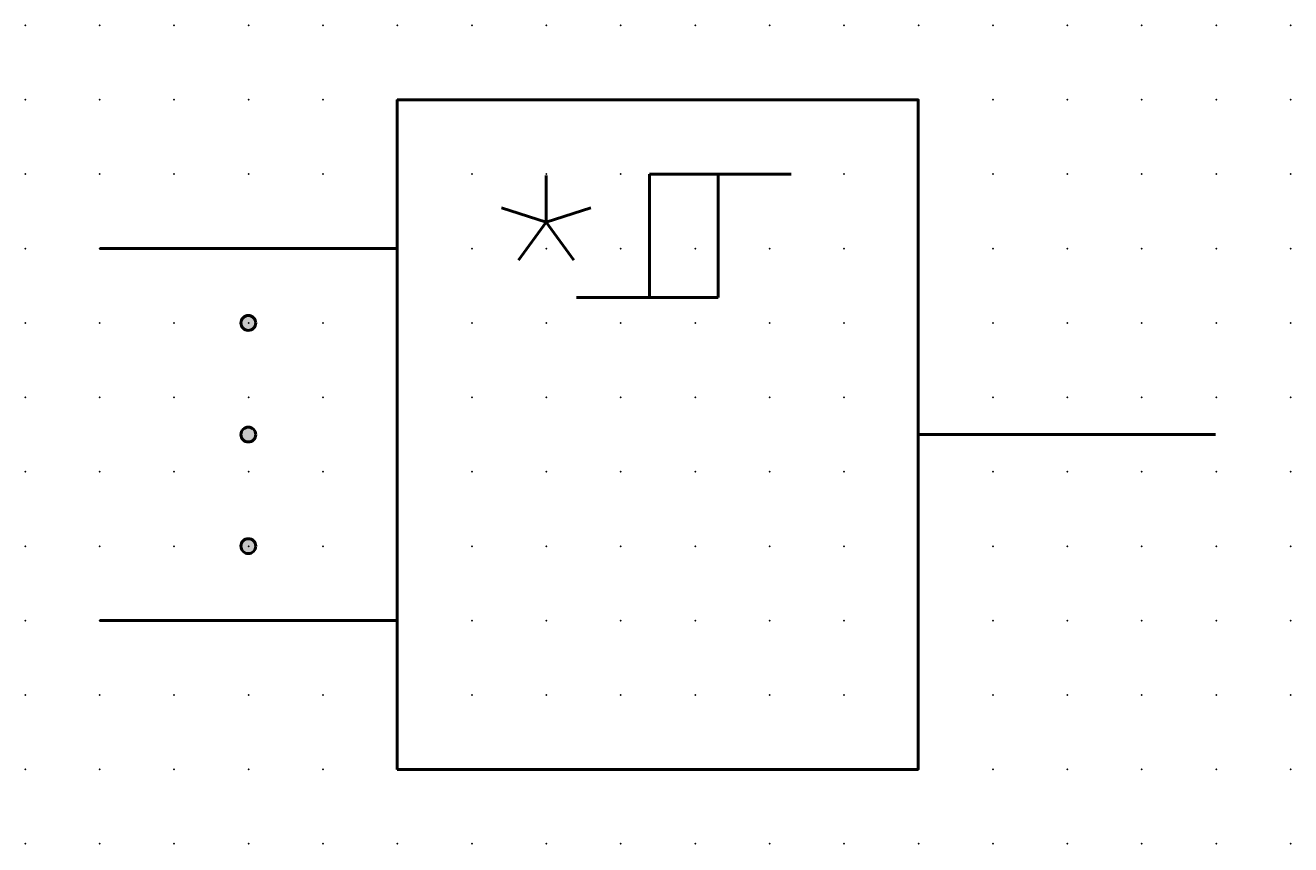
# Model space of a CAD drawing. Extents: x 0 to 42.5, y 1.5 to 29.
import ezdxf

# ---------------------------------------------------------------- set-up
doc = ezdxf.new("R2010")
doc.units = 0
doc.header["$PDSIZE"] = -2
doc.layers.get('0').update_dxf_attribs({"color": 9, "linetype": 'CONTINUOUS', "plot": 0})
doc.layers.add('00.9 GRID -025', color=1, linetype='CONTINUOUS', plot=False)
doc.layers.add('01.2-CONTINUOUS-0175', color=3, linetype='CONTINUOUS')
doc.layers.add('01.2-CONTINUOUS-025', color=2, linetype='CONTINUOUS')
doc.styles.add('Latin-2-5', font='ISOCP.SHX', dxfattribs={"height": 2.5})

# ---------------------------------------------------------------- blocks, each defined once
blk = doc.blocks.new('*U11')
blk.add_point((0, 0))
blk = doc.blocks.new('*U12')
at = {"layer": '00.9 GRID -025', "color": 0, "linetype": 'ByBlock', "lineweight": -2, "transparency": 16777216}
for p in [(-27.5, 42.5), (-25, 42.5), (-22.5, 42.5), (-20, 42.5), (-17.5, 42.5), (-15, 42.5), (-12.5, 42.5), (-10, 42.5), (-7.5, 42.5), (-5, 42.5), (-2.5, 42.5), (0, 42.5), (-27.5, 40), (-25, 40), (-22.5, 40), (-20, 40), (-17.5, 40), (-15, 40), (-12.5, 40), (-10, 40), (-7.5, 40), (-5, 40), (-2.5, 40), (0, 40), (-27.5, 37.5), (-25, 37.5), (-22.5, 37.5), (-20, 37.5), (-17.5, 37.5), (-15, 37.5), (-12.5, 37.5), (-10, 37.5), (-7.5, 37.5), (-5, 37.5), (-2.5, 37.5), (0, 37.5), (-27.5, 35), (-25, 35), (-22.5, 35), (-20, 35), (-17.5, 35), (-15, 35), (-12.5, 35), (-10, 35), (-7.5, 35), (-5, 35), (-2.5, 35), (0, 35), (-27.5, 32.5), (-25, 32.5), (-22.5, 32.5), (-20, 32.5), (-17.5, 32.5), (-15, 32.5), (-12.5, 32.5), (-10, 32.5), (-7.5, 32.5), (-5, 32.5), (-2.5, 32.5), (0, 32.5), (-27.5, 30), (-25, 30), (-22.5, 30), (-20, 30), (-17.5, 30), (-15, 30), (-12.5, 30), (-10, 30), (-7.5, 30), (-5, 30), (-2.5, 30), (0, 30), (-27.5, 27.5), (-25, 27.5), (-22.5, 27.5), (-20, 27.5), (-17.5, 27.5), (-15, 27.5), (-12.5, 27.5), (-10, 27.5), (-7.5, 27.5), (-5, 27.5), (-2.5, 27.5), (0, 27.5), (-27.5, 25), (-25, 25), (-22.5, 25), (-20, 25), (-17.5, 25), (-15, 25), (-12.5, 25), (-10, 25), (-7.5, 25), (-5, 25), (-2.5, 25), (0, 25), (-27.5, 22.5), (-25, 22.5), (-22.5, 22.5), (-20, 22.5), (-17.5, 22.5), (-15, 22.5), (-12.5, 22.5), (-10, 22.5), (-7.5, 22.5), (-5, 22.5), (-2.5, 22.5), (0, 22.5), (-27.5, 20), (-25, 20), (-22.5, 20), (-20, 20), (-17.5, 20), (-15, 20), (-12.5, 20), (-10, 20), (-7.5, 20), (-5, 20), (-2.5, 20), (0, 20), (-27.5, 17.5), (-25, 17.5), (-22.5, 17.5), (-20, 17.5), (-17.5, 17.5), (-15, 17.5), (-12.5, 17.5), (-10, 17.5), (-7.5, 17.5), (-5, 17.5), (-2.5, 17.5), (0, 17.5), (-27.5, 15), (-25, 15), (-22.5, 15), (-20, 15), (-17.5, 15), (-15, 15), (-12.5, 15), (-10, 15), (-7.5, 15), (-5, 15), (-2.5, 15), (0, 15), (-27.5, 12.5), (-25, 12.5), (-22.5, 12.5), (-20, 12.5), (-17.5, 12.5), (-15, 12.5), (-12.5, 12.5), (-10, 12.5), (-7.5, 12.5), (-5, 12.5), (-2.5, 12.5), (0, 12.5), (-27.5, 10), (-25, 10), (-22.5, 10), (-20, 10), (-17.5, 10), (-15, 10), (-12.5, 10), (-10, 10), (-7.5, 10), (-5, 10), (-2.5, 10), (0, 10), (-27.5, 7.5), (-25, 7.5), (-22.5, 7.5), (-20, 7.5), (-17.5, 7.5), (-15, 7.5), (-12.5, 7.5), (-10, 7.5), (-7.5, 7.5), (-5, 7.5), (-2.5, 7.5), (0, 7.5), (-27.5, 5), (-25, 5), (-22.5, 5), (-20, 5), (-17.5, 5), (-15, 5), (-12.5, 5), (-10, 5), (-7.5, 5), (-5, 5), (-2.5, 5), (0, 5), (-27.5, 2.5), (-25, 2.5), (-22.5, 2.5), (-20, 2.5), (-17.5, 2.5), (-15, 2.5), (-12.5, 2.5), (-10, 2.5), (-7.5, 2.5), (-5, 2.5), (-2.5, 2.5), (0, 2.5), (-27.5, 0), (-25, 0), (-22.5, 0), (-20, 0), (-17.5, 0), (-15, 0), (-12.5, 0), (-10, 0), (-7.5, 0), (-5, 0), (-2.5, 0), (0, 0)]:
    blk.add_blockref('*U11', p, dxfattribs=at)

msp = doc.modelspace()

# ---------------------------------------------------------------- hatches: boundary and pattern name
at = {"layer": '01.2-CONTINUOUS-025'}
h = msp.add_hatch(color=256, dxfattribs=at)
h.dxf.hatch_style = 1
edge = h.paths.add_edge_path()
edge.add_spline(control_points=[(7.723, 19.029), (7.723, 19.167), (7.611, 19.279), (7.473, 19.279)], knot_values=[3, 3, 3, 3, 4, 4, 4, 4], degree=3, periodic=0)
edge.add_spline(control_points=[(7.473, 19.279), (7.335, 19.279), (7.223, 19.167), (7.223, 19.029)], knot_values=[2, 2, 2, 2, 3, 3, 3, 3], degree=3, periodic=0)
edge.add_spline(control_points=[(7.223, 19.029), (7.223, 18.891), (7.335, 18.779), (7.473, 18.779)], knot_values=[1, 1, 1, 1, 2, 2, 2, 2], degree=3, periodic=0)
edge.add_spline(control_points=[(7.473, 18.779), (7.611, 18.779), (7.723, 18.891), (7.723, 19.029)], knot_values=[0, 0, 0, 0, 1, 1, 1, 1], degree=3, periodic=0)
edge = h.paths.add_edge_path()
edge.add_spline(control_points=[(7.473, 15.03), (7.611, 15.03), (7.723, 15.142), (7.723, 15.28)], knot_values=[0, 0, 0, 0, 1, 1, 1, 1], degree=3, periodic=0)
edge.add_spline(control_points=[(7.723, 15.28), (7.723, 15.418), (7.611, 15.53), (7.473, 15.53)], knot_values=[3, 3, 3, 3, 4, 4, 4, 4], degree=3, periodic=0)
edge.add_spline(control_points=[(7.473, 15.53), (7.335, 15.53), (7.223, 15.418), (7.223, 15.28)], knot_values=[2, 2, 2, 2, 3, 3, 3, 3], degree=3, periodic=0)
edge.add_spline(control_points=[(7.223, 15.28), (7.223, 15.142), (7.335, 15.03), (7.473, 15.03)], knot_values=[1, 1, 1, 1, 2, 2, 2, 2], degree=3, periodic=0)
edge = h.paths.add_edge_path()
edge.add_spline(control_points=[(7.723, 11.53), (7.723, 11.668), (7.611, 11.78), (7.473, 11.78)], knot_values=[3, 3, 3, 3, 4, 4, 4, 4], degree=3, periodic=0)
edge.add_spline(control_points=[(7.473, 11.78), (7.335, 11.78), (7.223, 11.668), (7.223, 11.53)], knot_values=[2, 2, 2, 2, 3, 3, 3, 3], degree=3, periodic=0)
edge.add_spline(control_points=[(7.223, 11.53), (7.223, 11.392), (7.335, 11.28), (7.473, 11.28)], knot_values=[1, 1, 1, 1, 2, 2, 2, 2], degree=3, periodic=0)
edge.add_spline(control_points=[(7.473, 11.28), (7.611, 11.28), (7.723, 11.392), (7.723, 11.53)], knot_values=[0, 0, 0, 0, 1, 1, 1, 1], degree=3, periodic=0)

# ---------------------------------------------------------------- linework, layer by layer
at = {"layer": '01.2-CONTINUOUS-025', "lineweight": 50}
for p, q in [((12.473, 4.029), (12.473, 26.529)), ((12.473, 26.529), (29.972, 26.529)), ((29.972, 26.529), (29.972, 4.029)), ((17.472, 22.41), (17.472, 23.987)), ((25.708, 24.029), (20.946, 24.029)), ((20.946, 24.029), (20.946, 19.889)), ((23.256, 19.889), (23.256, 24.029)), ((17.472, 22.41), (15.972, 22.897)), ((17.473, 22.41), (18.973, 22.898)), ((17.473, 22.41), (16.545, 21.134)), ((17.473, 22.41), (18.4, 21.134)), ((2.482, 21.529), (12.472, 21.529)), ((18.494, 19.889), (23.256, 19.889)), ((29.972, 15.279), (39.962, 15.279)), ((2.482, 9.029), (12.472, 9.029)), ((29.972, 4.029), (12.473, 4.029))]:
    msp.add_line(p, q, dxfattribs=at)
for points in [[(7.723, 19.029), (7.723, 18.891), (7.611, 18.779), (7.473, 18.779), (7.335, 18.779), (7.223, 18.891), (7.223, 19.029), (7.223, 19.167), (7.335, 19.279), (7.473, 19.279), (7.611, 19.279), (7.723, 19.167), (7.723, 19.029)], [(7.723, 15.28), (7.723, 15.142), (7.611, 15.03), (7.473, 15.03), (7.335, 15.03), (7.223, 15.142), (7.223, 15.28), (7.223, 15.418), (7.335, 15.53), (7.473, 15.53), (7.611, 15.53), (7.723, 15.418), (7.723, 15.28)], [(7.723, 11.53), (7.723, 11.392), (7.611, 11.28), (7.473, 11.28), (7.335, 11.28), (7.223, 11.392), (7.223, 11.53), (7.223, 11.668), (7.335, 11.78), (7.473, 11.78), (7.611, 11.78), (7.723, 11.668), (7.723, 11.53)]]:
    msp.add_open_spline(points, degree=3, knots=[0, 0, 0, 0, 1, 1, 1, 2, 2, 2, 3, 3, 3, 4, 4, 4, 4], dxfattribs=at)

# ---------------------------------------------------------------- block references
at = {"layer": '00.9 GRID -025', "rotation": 270}
msp.add_blockref('*U12', (-0.018, 1.529), dxfattribs=at)

# ---------------------------------------------------------------- texts
at = {"layer": '01.2-CONTINUOUS-0175', "color": 2, "char_height": 0.1096, "attachment_point": 9, "style": 'Latin-2-5'}
for insert in [(-0.018, 2.193), (-0.018, 2.193), (0.059, 2.346), (0.059, 2.346), (1.671, 1.5), (1.671, 1.5), (1.748, 1.653), (1.748, 1.653)]:
    msp.add_mtext('\\A1;', dxfattribs=dict(at, insert=insert))

doc.saveas('drawing.dxf')
